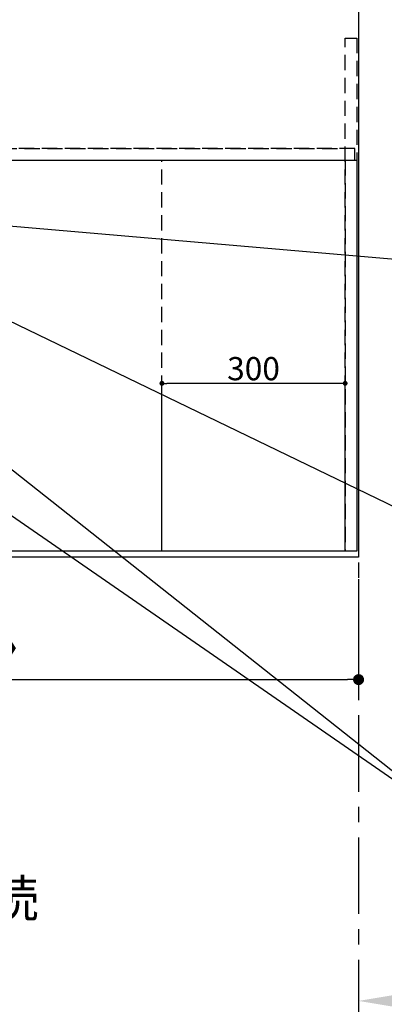
# Model space of a CAD drawing. Extents: x 0 to 26473, y -33085 to -24215.
# Drawn here: x 16005 to 16602, y -27221 to -25609 of the extents above; entities that cross this region are included whole.
import ezdxf

# ---------------------------------------------------------------- set-up
doc = ezdxf.new("R2010")
doc.units = 0
doc.header["$LTSCALE"] = 50
doc.header["$MEASUREMENT"] = 0
for name, pattern in [('CENTER', [2, 1.25, -0.25, 0.25, -0.25]), ('DASHED', [0.75, 0.5, -0.25]), ('HIDDEN', [0.375, 0.25, -0.125])]:
    doc.linetypes.add(name, pattern=pattern)
doc.layers.get('0').update_dxf_attribs({"linetype": 'CONTINUOUS'})
doc.layers.get('DEFPOINTS').update_dxf_attribs({"color": 146, "linetype": 'CONTINUOUS'})
for name, color, linetype in [('111-壁仕上', 3, 'CONTINUOUS'), ('121-キャビネット（中）', 253, 'HIDDEN'), ('126-甲板', 2, 'CONTINUOUS'), ('160-文字', 254, 'CONTINUOUS'), ('166-寸法B', 11, 'CONTINUOUS')]:
    doc.layers.add(name, color=color, linetype=linetype)
doc.styles.add('KH001', font='txt')
doc.dimstyles.new('KH1xx015', dxfattribs={"dimscale": 10, "dimtxt": 3.8, "dimasz": 0.8, "dimexe": 0.3, "dimexo": 1.2, "dimgap": 0.5, "dimtad": 3, "dimdec": 1, "dimdsep": 46, "dimlunit": 6, "dimtxsty": 'KH001', "dimblk": 'DOT', "dimcen": 1, "dimdle": 1, "dimclrd": 256, "dimclre": 256, "dimclrt": 256, "dimadec": 0, "dimazin": 0, "dimtfac": 1, "dimtdec": 1, "dimtix": 1, "dimtmove": 2, "dimatfit": 3, "dimldrblk": 'CLOSEDBLANK', "dimfxl": 1, "dimtolj": 1, "dimtzin": 0, "dimlwd": -1, "dimlwe": -1, "dimarcsym": 0})
doc.dimstyles.new('KH1xx030', dxfattribs={"dimscale": 30, "dimtxt": 2, "dimasz": 0.6, "dimexe": 0.3, "dimexo": 1.2, "dimgap": 0.5, "dimtad": 3, "dimdec": 1, "dimdsep": 46, "dimlunit": 6, "dimtxsty": 'KH001', "dimblk": 'DOT', "dimcen": 1, "dimdle": 1, "dimclrd": 256, "dimclre": 256, "dimclrt": 256, "dimadec": 0, "dimazin": 0, "dimtfac": 1, "dimtdec": 1, "dimtix": 1, "dimtmove": 2, "dimatfit": 3, "dimldrblk": 'CLOSEDBLANK', "dimfxl": 1, "dimtolj": 1, "dimtzin": 0, "dimlwd": -1, "dimlwe": -1, "dimarcsym": 0})

# ---------------------------------------------------------------- blocks, each defined once
blk = doc.blocks.new('_Dot')
at = {"color": 0, "linetype": 'ByBlock', "lineweight": -2}
blk.add_line((-0.5, 0), (-1, 0), dxfattribs=at)
at = {"color": 0, "linetype": 'ByBlock', "const_width": 0.5}
blk.add_lwpolyline([(-0.25, 0, 1), (0.25, 0, 1)], format="xyb", close=True, dxfattribs=at)
blk = doc.blocks.new('*D141')
at = {"layer": '166-寸法B', "transparency": 16777216}
for p, q in [((14716.1, -26525.4), (14716.1, -26698.6)), ((16560.1, -26525.4), (16560.1, -26698.6)), ((14734.1, -26689.6), (16542.1, -26689.6))]:
    blk.add_line(p, q, dxfattribs=at)
at = {"layer": 'DEFPOINTS', "color": 0, "transparency": 16777216}
for p in [(14716.1, -26489.4), (16560.1, -26489.4), (16560.1, -26689.6)]:
    blk.add_point(p, dxfattribs=at)
at = {"layer": '166-寸法B', "transparency": 16777216, "xscale": 18, "yscale": 18, "zscale": 18, "rotation": 180}
blk.add_blockref('_Dot', (14716.1, -26689.6), dxfattribs=at)
at = {"layer": '166-寸法B', "transparency": 16777216, "xscale": 18, "yscale": 18, "zscale": 18}
blk.add_blockref('_Dot', (16560.1, -26689.6), dxfattribs=at)
at = {"layer": '166-寸法B', "transparency": 16777216, "insert": (15638.1, -26639.3), "char_height": 60, "attachment_point": 5, "style": 'KH001'}
blk.add_mtext('\\A1;1,844〈ﾜｰｸﾄｯﾌﾟ寸法〉', dxfattribs=at)
blk = doc.blocks.new('_ClosedBlank')
at = {"color": 0, "linetype": 'ByBlock', "lineweight": -2}
for p, q in [((-1, 0.167), (0, 0)), ((-1, 0.167), (-1, -0.167)), ((0, 0), (-1, -0.167))]:
    blk.add_line(p, q, dxfattribs=at)
blk = doc.blocks.new('*D142')
at = {"layer": '166-寸法B', "transparency": 16777216}
for p, q in [((16560.1, -27185.6), (16560.1, -27212.6)), ((16665.1, -27215.6), (17362.7, -27215.6))]:
    blk.add_line(p, q, dxfattribs=at)
blk.add_solid([(16665.1, -27198.1), (16665.1, -27233.1), (16560.1, -27215.6)], dxfattribs=at)
at = {"layer": 'DEFPOINTS', "color": 0, "transparency": 16777216}
for p in [(16560.1, -27215.6), (17353.7, -27215.6), (17353.7, -27303.2)]:
    blk.add_point(p, dxfattribs=at)
at = {"layer": '166-寸法B', "transparency": 16777216, "insert": (16969.7, -27140.3), "char_height": 81, "attachment_point": 5, "style": 'KH001'}
blk.add_mtext('\\A1;基準位置 Ｂ', dxfattribs=at)
blk = doc.blocks.new('_None')
blk = doc.blocks.new('*D145')
at = {"layer": 'DEFPOINTS', "transparency": 16777216}
for p, q in [((16238.1, -26467.4), (16238.1, -26201.6)), ((16530.1, -26204.6), (16246.1, -26204.6)), ((16538.1, -26467.4), (16538.1, -26201.6))]:
    blk.add_line(p, q, dxfattribs=at)
at = {"layer": 'DEFPOINTS', "color": 0, "transparency": 16777216}
for p in [(16238.1, -26204.6), (16238.1, -26479.4), (16538.1, -26479.4)]:
    blk.add_point(p, dxfattribs=at)
at = {"layer": 'DEFPOINTS', "transparency": 16777216, "xscale": 8, "yscale": 8, "zscale": 8, "rotation": 180}
blk.add_blockref('_Dot', (16238.1, -26204.6), dxfattribs=at)
at = {"layer": 'DEFPOINTS', "transparency": 16777216, "xscale": 8, "yscale": 8, "zscale": 8}
blk.add_blockref('_Dot', (16538.1, -26204.6), dxfattribs=at)
at = {"layer": 'DEFPOINTS', "transparency": 16777216, "insert": (16388.1, -26180.6), "char_height": 38, "attachment_point": 5, "style": 'KH001'}
blk.add_mtext('\\A1;300', dxfattribs=at)

msp = doc.modelspace()

# ---------------------------------------------------------------- linework, layer by layer
at = {"layer": '111-壁仕上', "color": 253, "linetype": 'CENTER', "ltscale": 2}
msp.add_line((16560.06, -24748.08), (16560.06, -31689.24), dxfattribs=at)
at = {"layer": '121-キャビネット（中）', "ltscale": 2}
msp.add_line((14738.06, -25820.36), (16538.06, -25820.36), dxfattribs=at)
msp.add_lwpolyline([(16557.06, -26479.36), (16538.06, -26479.36), (16538.06, -25639.36), (16557.06, -25639.36)], close=True, dxfattribs=at)
for points in [[(16557.06, -26479.36), (14719.06, -26479.36), (14719.06, -25820.36)], [(16538.06, -26479.36), (14738.06, -26479.36), (14738.06, -25820.36)]]:
    msp.add_lwpolyline(points, dxfattribs=at)
at = {"layer": '126-甲板'}
msp.add_lwpolyline([(14716.06, -25389.36), (16560.06, -25389.36), (16560.06, -26489.36), (14716.06, -26489.36)], close=True, dxfattribs=at)
at = {"layer": 'DEFPOINTS', "linetype": 'DASHED'}
for points in [[(16554.06, -25820.36), (14719.06, -25820.36), (14719.06, -25839.36), (16554.06, -25839.36)], [(16538.06, -26479.36), (15788.06, -26479.36), (15788.06, -25839.36), (16538.06, -25839.36)], [(16538.06, -26479.36), (16238.06, -26479.36), (16238.06, -25839.36), (16538.06, -25839.36)], [(16557.06, -26479.36), (16538.06, -26479.36), (16538.06, -25839.36), (16557.06, -25839.36)]]:
    msp.add_lwpolyline(points, close=True, dxfattribs=at)

# ---------------------------------------------------------------- texts
at = {"layer": '160-文字', "insert": (15258.61, -27096.68), "char_height": 60, "attachment_point": 7, "style": 'KH001'}
msp.add_mtext('排水管 40A\\PFL+200 床立上げ\\Pｷｬﾋﾞﾈｯﾄ設置後、接続', dxfattribs=at)

# ---------------------------------------------------------------- dimensions: what is measured, and where the dimension line sits
at = {"layer": '166-寸法B'}
dim = msp.add_linear_dim(base=(16560.06, -26689.59), p1=(14716.06, -26489.36), p2=(16560.06, -26489.36), angle=180, text='<>〈ﾜｰｸﾄｯﾌﾟ寸法〉', dimstyle='KH1xx030', dxfattribs=at)
dim.commit()
dim.dimension.update_dxf_attribs({"geometry": '*D141', "text_midpoint": (15638.06, -26639.26)})
dim = msp.add_linear_dim(base=(17353.69, -27215.61), p1=(16560.06, -27215.61), p2=(17353.69, -27303.23), angle=180, text='基準位置 Ｂ', dimstyle='KH1xx030', override={"dimtxt": 2.7, "dimasz": 3.5, "dimexe": 0.1, "dimexo": 1, "dimblk2": 'None', "dimsah": 1, "dimdle": 0.3, "dimse2": 1}, dxfattribs=at)
dim.commit()
dim.dimension.update_dxf_attribs({"geometry": '*D142', "text_midpoint": (16969.69, -27140.31), "dimtype": 128})
at = {"layer": 'DEFPOINTS'}
dim = msp.add_linear_dim(base=(16238.06, -26204.6), p1=(16538.06, -26479.36), p2=(16238.06, -26479.36), angle=180, dimstyle='KH1xx015', dxfattribs=at)
dim.commit()
dim.dimension.update_dxf_attribs({"geometry": '*D145', "text_midpoint": (16388.06, -26180.6)})

# ---------------------------------------------------------------- leaders
at = {"layer": '160-文字', "annotation_type": 0, "has_hookline": 1, "hookline_direction": 0}
for points, text_width in [([(15248.02, -25907.29), (16883.64, -27037.28), (16884.24, -27037.28)], 964.26), ([(15588.06, -25909.36), (16867.46, -26526.66), (16868.06, -26526.66)], 1357.92), ([(15705.88, -25922.4), (16869.5, -26022.69)], 991.74)]:
    msp.add_leader(points, dimstyle='KH1xx030', override={"dimgap": 0.5, "dimtad": 1}, dxfattribs=dict(at, text_width=text_width))
at = {"layer": '160-文字'}
msp.add_leader([(15476.36, -25937.64), (16866.24, -27037.28)], dimstyle='KH1xx030', override={"dimgap": 0.5, "dimtad": 1}, dxfattribs=at)

doc.saveas('drawing.dxf')
